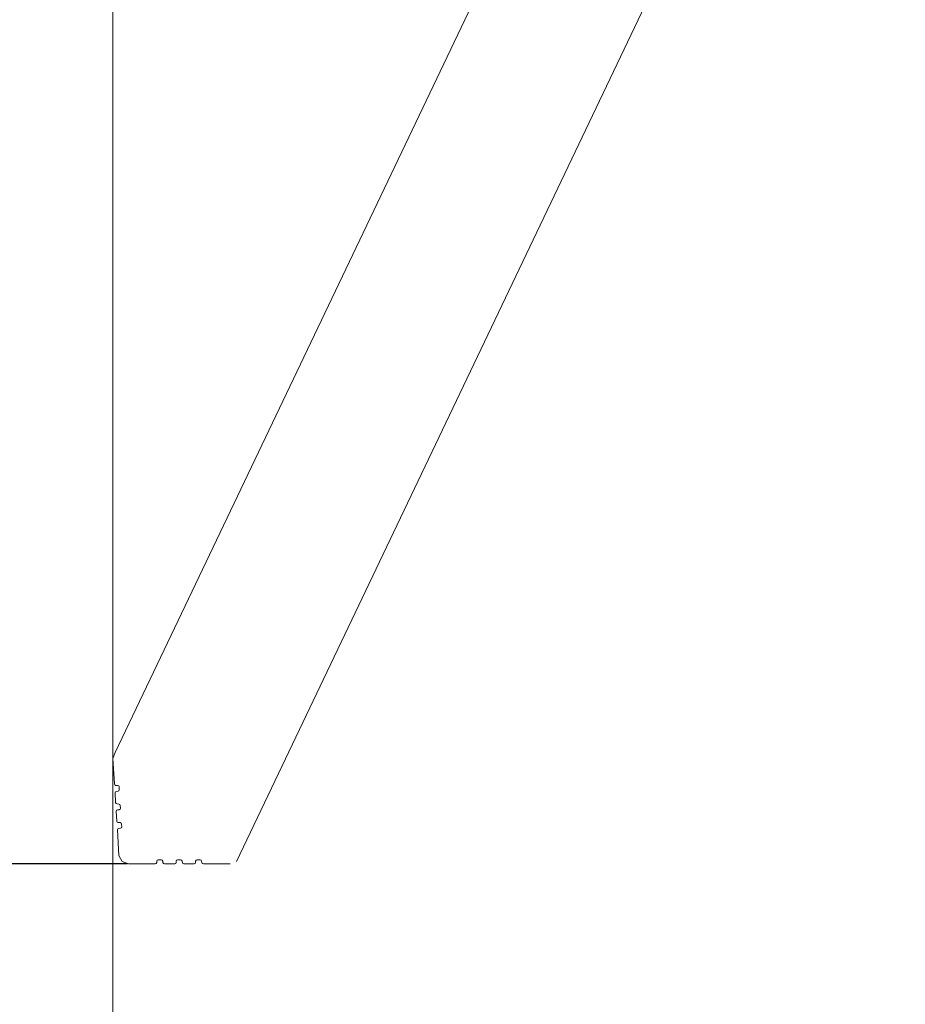
# Model space of a CAD drawing. Units: millimetres. Extents: x -2574 to 10734, y -1070 to 9351.
# Drawn here: x 295 to 878, y 3165 to 3814 of the extents above; entities that cross this region are included whole.
import ezdxf

# ---------------------------------------------------------------- set-up
doc = ezdxf.new("R2010")
doc.units = ezdxf.units.MM
doc.layers.add('Dimensions', color=7, linetype='Continuous')
doc.layers.add('Safetyarea', color=131, linetype='Continuous')
doc.styles.get("Standard").update_dxf_attribs({"font": 'arial.ttf'})
doc.dimstyles.new('Leikkiset keinu', dxfattribs={"dimtxt": 150, "dimasz": 2.5, "dimexe": 0.06, "dimexo": 0.625, "dimtad": 0, "dimtih": 1, "dimtoh": 1, "dimdec": 0, "dimtxsty": 'Standard', "dimcen": 2.5, "dimadec": 0, "dimazin": 0, "dimtfac": 1, "dimtmove": 0, "dimatfit": 3, "dimfxl": 1, "dimarcsym": 0})

# ---------------------------------------------------------------- blocks, each defined once
blk = doc.blocks.new('*D22')
at = {"layer": 'Defpoints', "color": 0}
for p in [(356.24, 7675.92), (-1389.19, 845.92), (631.57, 845.92)]:
    blk.add_point(p, dxfattribs=at)
at = {"layer": 'Dimensions', "color": 0, "lineweight": -2}
for p, q in [((355.61, 7675.92), (-1389.25, 7675.92)), ((-1389.19, 7673.42), (-1389.19, 4338.12)), ((-1389.19, 848.42), (-1389.19, 4183.72)), ((630.94, 845.92), (-1389.25, 845.92))]:
    blk.add_line(p, q, dxfattribs=at)
at = {"layer": 'Dimensions', "color": 0}
for points in [[(-1388.77, 7673.42), (-1389.61, 7673.42), (-1389.19, 7675.92)], [(-1389.61, 848.42), (-1388.77, 848.42), (-1389.19, 845.92)]]:
    blk.add_solid(points, dxfattribs=at)
at = {"layer": 'Dimensions', "color": 0, "insert": (-1389.19, 4260.92), "char_height": 150, "attachment_point": 5}
blk.add_mtext('6830', dxfattribs=at)
blk = doc.blocks.new('*D24')
at = {"layer": 'Defpoints', "color": 0}
for p in [(-405.79, 5264.45), (375.37, 5264.45), (372.8, 3257.39)]:
    blk.add_point(p, dxfattribs=at)
at = {"layer": 'Dimensions', "color": 0, "lineweight": -2}
for p, q in [((365.91, 5264.45), (-405.85, 5264.45)), ((-405.79, 5261.95), (-405.79, 4338.12)), ((-405.79, 3259.89), (-405.79, 4183.72)), ((365.91, 3257.39), (-405.85, 3257.39))]:
    blk.add_line(p, q, dxfattribs=at)
at = {"layer": 'Dimensions', "color": 0}
for points in [[(-405.37, 5261.95), (-406.21, 5261.95), (-405.79, 5264.45)], [(-406.21, 3259.89), (-405.37, 3259.89), (-405.79, 3257.39)]]:
    blk.add_solid(points, dxfattribs=at)
at = {"layer": 'Dimensions', "color": 0, "insert": (-405.79, 4260.92), "char_height": 150, "attachment_point": 5}
blk.add_mtext('2007', dxfattribs=at)
blk = doc.blocks.new('*D25')
at = {"layer": 'Defpoints', "color": 0}
for p in [(356.24, 8175.92), (-2347.16, 345.92), (569.64, 345.92)]:
    blk.add_point(p, dxfattribs=at)
at = {"layer": 'Dimensions', "color": 0, "lineweight": -2}
for p, q in [((355.61, 8175.92), (-2347.22, 8175.92)), ((-2347.16, 8173.42), (-2347.16, 4261.55)), ((-2347.16, 348.42), (-2347.16, 4107.15)), ((569.01, 345.92), (-2347.22, 345.92))]:
    blk.add_line(p, q, dxfattribs=at)
at = {"layer": 'Dimensions', "color": 0}
for points in [[(-2346.74, 8173.42), (-2347.57, 8173.42), (-2347.16, 8175.92)], [(-2347.57, 348.42), (-2346.74, 348.42), (-2347.16, 345.92)]]:
    blk.add_solid(points, dxfattribs=at)
at = {"layer": 'Dimensions', "color": 0, "insert": (-2347.16, 4184.35), "char_height": 150, "attachment_point": 5}
blk.add_mtext('7830', dxfattribs=at)

msp = doc.modelspace()

# ---------------------------------------------------------------- linework, layer by layer
at = {"lineweight": 5}
for p, q in [((798.29, 4254.37), (357.71, 3330.91)), ((878.16, 4182.5), (437.58, 3259.04)), ((356.24, 3326.93), (357.71, 3330.91)), ((357.3, 3310.08), (356.24, 3326.93)), ((357.61, 3309.44), (357.3, 3310.08)), ((358.28, 3309.14), (357.61, 3309.44)), ((359.4, 3309.07), (358.28, 3309.14)), ((360.07, 3308.77), (359.4, 3309.07)), ((360.38, 3308.13), (360.07, 3308.77)), ((357.67, 3304.31), (357.89, 3304.95)), ((358.07, 3297.87), (357.67, 3304.31)), ((357.89, 3304.95), (358.52, 3305.24)), ((358.52, 3305.24), (359.64, 3305.32)), ((359.64, 3305.32), (360.27, 3305.62)), ((360.27, 3305.62), (360.5, 3306.26)), ((360.5, 3306.26), (360.38, 3308.13)), ((358.38, 3297.22), (358.07, 3297.87)), ((359.05, 3296.93), (358.38, 3297.22)), ((360.17, 3296.85), (359.05, 3296.93)), ((360.85, 3296.56), (360.17, 3296.85)), ((361.15, 3295.92), (360.85, 3296.56)), ((361.27, 3294.04), (361.15, 3295.92)), ((358.44, 3292.09), (358.66, 3292.73)), ((358.84, 3285.65), (358.44, 3292.09)), ((358.66, 3292.73), (359.29, 3293.03)), ((359.29, 3293.03), (360.41, 3293.1)), ((360.41, 3293.1), (361.04, 3293.4)), ((361.04, 3293.4), (361.27, 3294.04)), ((359.15, 3285.01), (358.84, 3285.65)), ((359.82, 3284.71), (359.15, 3285.01)), ((360.95, 3284.64), (359.82, 3284.71)), ((361.62, 3284.34), (360.95, 3284.64)), ((361.92, 3283.7), (361.62, 3284.34)), ((362.04, 3281.83), (361.92, 3283.7)), ((359.21, 3279.88), (359.43, 3280.52)), ((360.27, 3263.03), (359.21, 3279.88)), ((359.43, 3280.52), (360.07, 3280.81)), ((360.07, 3280.81), (361.18, 3280.89)), ((361.18, 3280.89), (361.82, 3281.18)), ((361.82, 3281.18), (362.04, 3281.83)), ((362.26, 3259.04), (360.27, 3263.03)), ((366.54, 3257.39), (362.26, 3259.04)), ((384.19, 3257.39), (366.54, 3257.39)), ((384.85, 3257.64), (384.19, 3257.39)), ((385.12, 3258.27), (384.85, 3257.64)), ((385.13, 3259.34), (385.12, 3258.27)), ((385.4, 3259.96), (385.13, 3259.34)), ((386.06, 3260.21), (385.4, 3259.96)), ((388.02, 3260.21), (386.06, 3260.21)), ((388.71, 3259.96), (388.02, 3260.21)), ((389.06, 3259.34), (388.71, 3259.96)), ((389.21, 3258.27), (389.06, 3259.34)), ((389.56, 3257.64), (389.21, 3258.27)), ((390.25, 3257.39), (389.56, 3257.64)), ((397, 3257.39), (390.25, 3257.39)), ((397.65, 3257.64), (397, 3257.39)), ((397.92, 3258.27), (397.65, 3257.64)), ((397.94, 3259.34), (397.92, 3258.27)), ((398.21, 3259.96), (397.94, 3259.34)), ((398.86, 3260.21), (398.21, 3259.96)), ((400.83, 3260.21), (398.86, 3260.21)), ((401.51, 3259.96), (400.83, 3260.21)), ((401.86, 3259.34), (401.51, 3259.96)), ((402.01, 3258.27), (401.86, 3259.34)), ((402.36, 3257.64), (402.01, 3258.27)), ((403.05, 3257.39), (402.36, 3257.64)), ((409.8, 3257.39), (403.05, 3257.39)), ((410.46, 3257.64), (409.8, 3257.39)), ((410.73, 3258.27), (410.46, 3257.64)), ((410.74, 3259.34), (410.73, 3258.27)), ((411.01, 3259.96), (410.74, 3259.34)), ((411.67, 3260.21), (411.01, 3259.96)), ((413.63, 3260.21), (411.67, 3260.21)), ((414.32, 3259.96), (413.63, 3260.21)), ((414.67, 3259.34), (414.32, 3259.96)), ((414.81, 3258.27), (414.67, 3259.34)), ((415.16, 3257.64), (414.81, 3258.27)), ((415.85, 3257.39), (415.16, 3257.64)), ((433.51, 3257.39), (415.85, 3257.39))]:
    msp.add_line(p, q, dxfattribs=at)
at = {"layer": 'Safetyarea', "lineweight": 5}
msp.add_line((356.24, 8175.92), (356.24, 345.92), dxfattribs=at)

# ---------------------------------------------------------------- dimensions: what is measured, and where the dimension line sits
at = {"layer": 'Dimensions'}
dim = msp.add_linear_dim(base=(-2347.16, 345.92), p1=(356.24, 8175.92), p2=(569.64, 345.92), angle=90, dimstyle='Leikkiset keinu', dxfattribs=at)
dim.commit()
dim.dimension.update_dxf_attribs({"geometry": '*D25', "text_midpoint": (-2347.16, 4184.35), "dimtype": 160})
for base, p1, p2, picture, middle in [((-1389.19, 845.92), (356.24, 7675.92), (631.57, 845.92), '*D22', (-1389.19, 4260.92)), ((-405.79, 5264.45), (372.8, 3257.39), (375.37, 5264.45), '*D24', (-405.79, 4260.92))]:
    dim = msp.add_linear_dim(base=base, p1=p1, p2=p2, angle=90, dimstyle='Leikkiset keinu', dxfattribs=at)
    dim.commit()
    dim.dimension.update_dxf_attribs({"geometry": picture, "text_midpoint": middle})

doc.saveas('drawing.dxf')
